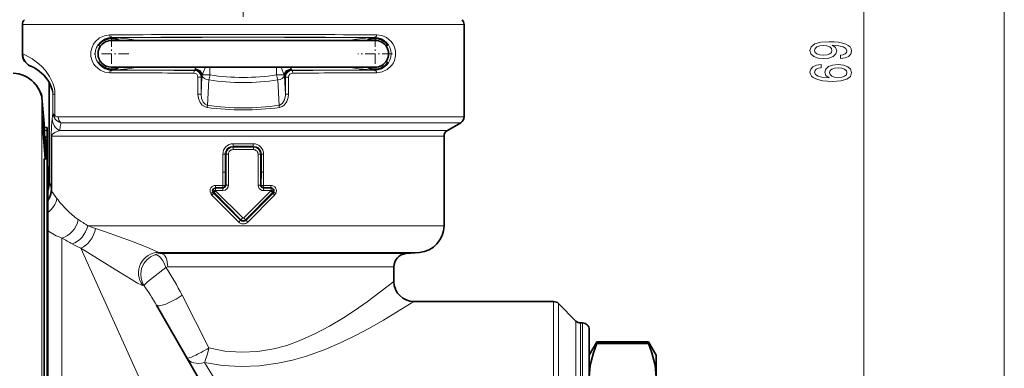
# Model space of a CAD drawing. Extents: x 0 to 420, y 0 to 297.
# Drawn here: x 172 to 245, y 207 to 233 of the extents above; entities that cross this region are included whole.
import ezdxf

# ---------------------------------------------------------------- set-up
doc = ezdxf.new("R2010")
doc.units = 0
doc.linetypes.add('DASHDOT', pattern=[18.5, 12, -3, 0.5, -3])

msp = doc.modelspace()

# ---------------------------------------------------------------- linework, layer by layer
at = {"color": 7, "linetype": 'DASHDOT', "lineweight": 13}
msp.add_line((188.336487, 267.379486), (188.336487, 232.486633), dxfattribs=at)
at = {"color": 7, "lineweight": 13}
for p, q in [((234.700592, 198.112244), (234.700592, 261.981262)), ((245.200546, 140.262238), (245.200546, 261.981262)), ((171.836487, 232.814636), (173.856369, 232.814636)), ((204.836487, 232.814636), (173.856369, 232.814636)), ((178.486481, 231.835098), (178.486481, 231.821548)), ((198.186493, 231.835098), (198.186493, 231.821548)), ((171.836487, 230.62175), (171.870911, 230.607437)), ((185.848572, 229.048553), (185.848572, 229.62175)), ((190.824402, 229.048553), (190.824402, 229.62175)), ((178.486481, 229.408401), (178.486481, 229.421951)), ((184.688263, 229.383087), (184.74205, 229.393845)), ((184.944473, 228.882629), (184.944473, 227.611038)), ((185.185394, 228.882629), (184.944473, 228.882629)), ((185.185394, 227.611038), (185.253433, 228.91861)), ((185.185394, 228.882629), (185.241577, 228.89386)), ((185.185394, 228.882629), (185.185394, 227.611038)), ((185.264038, 229.010574), (185.253433, 228.91861)), ((185.281937, 229.048553), (185.848572, 229.048553)), ((191.391037, 229.048553), (190.824402, 229.048553)), ((191.408936, 229.010574), (191.41954, 228.91861)), ((191.487579, 227.611038), (191.41954, 228.91861)), ((191.487579, 228.882629), (191.431396, 228.89386)), ((191.487579, 228.882629), (191.7285, 228.882629)), ((191.487579, 228.882629), (191.487579, 227.611038)), ((191.7285, 228.882629), (191.7285, 227.611038)), ((191.984711, 229.383087), (191.930923, 229.393845)), ((198.186493, 229.408401), (198.186493, 229.421951)), ((172.69841, 228.473938), (172.697678, 228.472534)), ((185.661057, 226.76944), (185.75972, 228.665543)), ((191.011917, 226.76944), (190.913254, 228.665543)), ((173.267868, 227.537445), (173.267868, 227.414764)), ((173.290527, 227.358322), (173.290527, 210.837067)), ((174.267181, 227.595078), (174.120483, 227.595078)), ((174.120483, 227.595078), (174.120483, 226.199097)), ((174.267181, 227.595078), (174.267181, 226.013596)), ((185.185394, 227.611038), (184.944473, 227.611038)), ((191.487579, 227.611038), (191.7285, 227.611038)), ((174.090424, 225.964996), (174.062241, 225.766083)), ((174.120483, 226.199097), (174.090424, 225.964996)), ((204.836487, 225.910431), (174.508636, 225.910431)), ((204.586487, 225.477417), (174.71814, 225.477417)), ((173.98468, 224.467041), (173.98468, 220.534012)), ((174.030319, 224.467041), (173.98468, 224.467041)), ((174.030319, 224.467041), (174.030319, 220.343094)), ((175.172745, 224.467041), (174.030319, 224.467041)), ((174.651016, 225.098969), (174.611633, 224.900055)), ((174.953354, 224.900055), (174.611633, 224.900055)), ((203.586487, 224.900055), (174.953354, 224.900055)), ((203.336487, 224.467041), (175.172745, 224.467041)), ((187.585266, 223.716141), (189.087708, 223.716141)), ((187.585968, 223.661499), (187.585266, 223.716141)), ((187.585968, 223.661499), (189.087006, 223.661499)), ((187.592667, 223.909317), (189.080307, 223.909317)), ((189.087006, 223.661499), (189.087708, 223.716141)), ((186.811813, 221.79306), (186.811813, 223.12175)), ((186.984665, 223.12175), (186.811813, 223.12175)), ((186.984665, 221.79306), (186.984665, 223.12175)), ((187.049805, 223.12175), (186.984665, 223.12175)), ((187.049805, 221.811417), (187.049805, 223.12175)), ((187.228699, 223.12175), (187.049805, 223.12175)), ((187.228699, 221.811417), (187.228699, 223.12175)), ((187.578705, 223.468338), (189.094269, 223.468338)), ((189.444275, 223.12175), (189.623169, 223.12175)), ((189.444275, 223.12175), (189.444275, 221.811417)), ((189.623169, 223.12175), (189.688309, 223.12175)), ((189.623169, 223.12175), (189.623169, 221.811417)), ((189.688309, 223.12175), (189.86116, 223.12175)), ((189.688309, 223.12175), (189.688309, 221.79306)), ((189.86116, 223.12175), (189.86116, 221.79306)), ((186.811813, 221.79306), (186.812363, 220.799362)), ((186.984665, 221.79306), (186.811813, 221.79306)), ((186.984665, 221.79306), (187.049805, 221.811417)), ((186.984665, 221.79306), (186.985352, 220.793671)), ((187.049805, 221.811417), (187.04985, 220.811493)), ((187.228699, 221.811417), (187.22879, 220.811508)), ((189.444168, 220.811523), (189.444275, 221.811417)), ((189.623123, 220.811493), (189.623169, 221.811417)), ((189.623169, 221.811417), (189.688309, 221.79306)), ((189.687576, 220.793716), (189.688309, 221.79306)), ((189.688309, 221.79306), (189.86116, 221.79306)), ((189.860565, 220.799393), (189.86116, 221.79306)), ((186.812363, 220.799362), (186.269775, 220.798859)), ((186.809174, 220.605835), (186.812363, 220.799362)), ((186.825836, 220.793579), (186.812363, 220.799362)), ((186.985352, 220.793671), (186.825836, 220.793579)), ((186.985352, 220.793671), (187.04985, 220.811493)), ((187.04985, 220.811493), (187.22879, 220.811508)), ((189.623123, 220.811493), (189.444168, 220.811523)), ((189.623123, 220.811493), (189.687576, 220.793716)), ((189.687576, 220.793716), (189.847122, 220.79361)), ((189.847122, 220.79361), (189.860565, 220.799393)), ((190.403168, 220.798874), (189.860565, 220.799393)), ((189.86377, 220.60585), (189.860565, 220.799393)), ((174.030319, 220.343094), (174.416321, 219.822144)), ((185.993652, 220.076019), (187.995392, 218.059647)), ((186.045822, 220.28421), (186.115891, 220.303955)), ((186.151764, 220.255554), (186.1026, 220.208939)), ((186.1026, 220.208939), (188.127686, 218.196014)), ((186.151764, 220.255554), (188.167053, 218.235245)), ((186.259186, 220.605453), (186.254974, 220.405457)), ((186.806244, 220.405807), (186.254974, 220.405457)), ((186.254974, 220.405457), (186.257797, 220.398041)), ((186.265244, 220.388458), (186.257812, 220.397995)), ((186.265244, 220.388458), (188.303452, 218.371613)), ((190.407715, 220.388443), (188.369522, 218.371613)), ((190.52121, 220.255554), (188.50592, 218.235245)), ((190.570374, 220.208939), (188.545288, 218.196014)), ((190.679306, 220.076004), (188.677582, 218.059647)), ((190.417999, 220.405472), (189.866699, 220.405823)), ((190.40773, 220.388458), (190.415161, 220.397995)), ((190.415207, 220.398102), (190.417999, 220.405472)), ((190.52121, 220.255554), (190.570374, 220.208939)), ((190.557068, 220.303955), (190.62709, 220.284225)), ((203.336487, 217.782501), (176.726486, 217.782501)), ((188.12767, 218.196014), (187.995392, 218.059647)), ((188.167053, 218.235245), (188.127686, 218.196014)), ((188.167053, 218.235245), (188.303452, 218.371613)), ((188.50592, 218.235245), (188.369522, 218.371613)), ((188.50592, 218.235245), (188.545288, 218.196014)), ((188.545288, 218.196014), (188.677582, 218.059647)), ((174.774307, 184.594955), (174.774307, 216.862427)), ((176.195709, 216.102509), (187.336487, 191.44603)), ((201.510803, 215.7901), (182.019958, 215.7901)), ((200.499329, 215.701614), (182.24054, 215.701614)), ((199.586487, 214.705414), (182.698044, 214.705414)), ((180.910934, 213.337021), (180.831985, 213.331436)), ((183.766464, 212.592651), (185.771988, 208.655701)), ((211.529388, 212.12175), (211.529388, 210.101868)), ((211.882935, 211.975311), (211.882935, 209.973343)), ((173.290527, 210.837067), (173.290527, 163.885178)), ((213.190033, 208.826248), (213.190033, 210.668198)), ((213.543594, 208.697723), (213.543594, 210.521744)), ((213.686493, 210.521744), (213.686493, 208.697723)), ((211.529388, 179.12175), (211.529388, 210.101868)), ((211.882935, 179.268188), (211.882935, 209.973343)), ((213.190033, 180.575302), (213.190033, 208.826248)), ((213.543594, 180.721756), (213.543594, 208.697723)), ((213.686493, 208.697723), (213.686493, 180.721756)), ((185.430099, 207.569565), (192.01709, 197.111328))]:
    msp.add_line(p, q, dxfattribs=at)
at = {"color": 7, "lineweight": 35}
for p, q in [((171.836487, 230.62175), (171.836487, 232.814636)), ((204.836487, 225.910431), (204.836487, 232.814636)), ((180.311493, 231.62175), (178.486481, 231.62175)), ((196.361481, 231.62175), (180.311493, 231.62175)), ((198.186493, 231.62175), (196.361481, 231.62175)), ((172.431564, 229.707397), (172.46434, 229.692902)), ((180.311493, 229.62175), (178.486481, 229.62175)), ((196.361481, 229.62175), (180.311493, 229.62175)), ((198.186493, 229.62175), (196.361481, 229.62175)), ((178.423355, 229.471741), (178.585861, 229.471741)), ((198.090195, 229.471741), (198.251862, 229.471741)), ((173.836487, 220.987198), (173.836487, 228.493744)), ((173.473846, 224.901779), (173.473846, 225.121674)), ((173.473846, 225.121674), (173.676697, 225.121674)), ((173.676697, 224.901779), (173.676697, 225.121674)), ((203.586487, 224.900055), (204.586487, 225.477417)), ((173.51297, 224.405594), (173.473846, 224.901779)), ((173.473846, 224.901779), (173.676697, 224.901779)), ((173.51297, 224.405594), (173.676697, 224.405594)), ((173.651581, 222.776566), (173.529678, 224.405594)), ((173.676697, 224.405594), (173.676697, 224.901779)), ((173.676697, 222.777405), (173.676697, 224.611221)), ((203.336487, 217.782501), (203.336487, 224.467041)), ((173.473846, 221.510361), (173.473846, 222.776566)), ((173.473846, 222.776566), (173.676697, 222.776566)), ((173.676697, 221.510361), (173.676697, 222.776566)), ((173.7267, 221.721741), (173.676697, 222.428452)), ((173.473846, 209.764771), (173.473846, 221.510361)), ((173.676697, 192.026611), (173.676697, 221.510361)), ((173.7267, 221.721756), (173.7267, 208.13475)), ((173.7267, 221.721741), (173.7267, 220.423965)), ((186.179947, 220.590149), (186.212021, 220.599182)), ((186.825867, 220.605804), (186.259155, 220.605484)), ((190.413757, 220.605453), (189.847076, 220.60582)), ((190.492966, 220.590164), (190.460953, 220.599182)), ((200.499329, 215.701614), (201.510803, 215.7901)), ((199.586487, 213.62175), (199.586487, 214.705414)), ((201.086487, 212.12175), (204.336487, 212.12175)), ((204.336487, 212.12175), (211.529388, 212.12175)), ((213.190033, 210.668198), (211.882935, 211.975311)), ((181.858093, 211.842651), (190.718033, 196.49678)), ((213.543594, 210.521744), (213.686493, 210.521744)), ((173.473846, 209.764771), (173.473846, 192.026611)), ((214.186493, 210.021744), (214.186493, 208.258942)), ((214.186493, 208.12175), (214.76384, 209.12175)), ((214.76384, 209.12175), (214.76384, 208.996582)), ((218.609131, 209.12175), (214.76384, 209.12175)), ((218.609131, 208.996582), (214.76384, 208.996582)), ((218.609131, 209.12175), (218.609131, 208.996582)), ((219.186493, 208.12175), (218.609131, 209.12175)), ((214.186493, 208.258942), (214.186493, 181.221756)), ((173.7267, 208.13475), (173.7267, 169.521759)), ((214.186493, 208.12175), (214.186493, 206.447067)), ((219.186493, 208.12175), (219.186493, 206.447067))]:
    msp.add_line(p, q, dxfattribs=at)
at = {"color": 7, "linetype": 'DASHDOT', "lineweight": 13, "ltscale": 0.065}
for p, q in [((178.486481, 231.921753), (178.486481, 229.321747)), ((198.186493, 231.921753), (198.186493, 229.321747)), ((179.786484, 230.62175), (177.186493, 230.62175)), ((199.486481, 230.62175), (196.88649, 230.62175))]:
    msp.add_line(p, q, dxfattribs=at)
at = {"color": 7, "lineweight": 13}
for points in [[(178.365631, 232.035095), (177.964005, 231.975433), (177.592178, 231.804337), (177.274536, 231.523849), (177.141907, 231.336716), (177.038284, 231.122665), (176.955063, 230.784973), (176.958359, 230.432571), (177.047516, 230.097382), (177.15686, 229.882126), (177.295807, 229.694885), (177.637115, 229.411224), (177.988678, 229.260986), (178.365631, 229.208405)], [(180.485336, 231.62175), (179.683914, 231.745392), (178.883713, 231.813019), (178.486481, 231.821548)], [(198.186493, 231.821548), (197.488892, 231.794846), (196.790146, 231.719635), (196.187637, 231.62175)], [(198.307343, 229.208405), (198.708969, 229.268066), (199.080795, 229.439163), (199.398438, 229.71965), (199.531067, 229.906784), (199.634689, 230.120834), (199.717911, 230.458527), (199.714615, 230.810928), (199.625458, 231.146118), (199.516113, 231.361374), (199.377167, 231.548615), (199.035858, 231.832275), (198.684296, 231.982513), (198.307343, 232.035095)], [(173.856369, 228.938751), (173.556366, 229.368347), (173.256454, 229.699753), (172.970581, 229.957184), (172.573135, 230.245514), (172.351089, 230.377914), (172.022705, 230.542175), (171.870911, 230.607437)], [(180.485321, 229.62175), (179.684204, 229.498138), (178.883789, 229.430481), (178.486481, 229.421951)], [(185.505646, 229.62175), (185.342072, 229.215897), (185.281937, 229.048553)], [(191.167328, 229.62175), (191.330902, 229.215897), (191.391037, 229.048553)], [(198.186493, 229.421951), (197.588959, 229.441559), (196.990524, 229.497925), (196.187637, 229.62175)], [(173.856369, 228.938751), (174.102402, 228.432449), (174.199142, 228.124283), (174.24794, 227.87175), (174.267181, 227.595078)], [(172.697678, 228.472534), (172.902756, 228.222672), (173.070557, 227.948059), (173.252258, 227.468094), (173.266159, 227.414734), (173.26712, 227.412567), (173.267868, 227.414764)], [(184.944473, 227.611038), (184.987244, 227.291412), (185.113388, 226.994568), (185.277664, 226.791336), (185.499908, 226.649765), (185.628235, 226.616241)], [(185.185394, 227.611038), (185.226028, 227.292969), (185.352554, 227.003723), (185.486191, 226.853638), (185.661057, 226.76944)], [(191.011917, 226.76944), (191.147018, 226.824921), (191.259613, 226.92366), (191.415314, 227.193588), (191.483566, 227.504517), (191.487579, 227.611038)], [(191.044739, 226.616241), (191.236755, 226.678635), (191.399429, 226.795181), (191.593781, 227.055237), (191.702209, 227.35994), (191.7285, 227.611038)], [(173.338852, 225.950684), (173.331238, 225.98819), (173.328278, 225.996445), (173.327148, 225.998001), (173.325851, 225.998199), (173.324509, 225.995911), (173.322479, 225.983383), (173.321365, 225.885025), (173.342331, 225.403809), (173.43367, 224.041565), (173.537476, 222.776581)], [(173.604141, 222.776764), (173.378525, 225.625031), (173.338852, 225.950684)], [(173.98468, 224.467041), (174.008636, 225.213348), (174.062241, 225.766083)], [(174.030319, 224.467041), (174.042938, 224.537521), (174.085541, 224.613785), (174.25209, 224.754272), (174.611633, 224.900055)], [(187.22879, 220.811508), (187.207321, 220.684357), (187.145874, 220.570587), (186.997101, 220.449829), (186.806244, 220.405807)], [(189.866699, 220.405823), (189.73732, 220.425507), (189.619736, 220.482666), (189.525574, 220.572586), (189.464722, 220.687057), (189.444168, 220.811523)], [(186.179947, 220.590149), (186.095428, 220.547104), (186.037598, 220.473785), (186.01947, 220.381592), (186.045822, 220.28421)], [(186.096375, 220.47963), (186.107605, 220.471207), (186.149155, 220.449249), (186.254974, 220.405457)], [(190.57663, 220.479584), (190.565369, 220.471161), (190.523788, 220.449203), (190.417999, 220.405472)], [(190.627045, 220.284332), (190.653595, 220.38089), (190.634109, 220.476593), (190.574417, 220.54953), (190.488113, 220.591476)], [(182.019958, 215.7901), (181.921753, 215.842819), (181.133072, 216.190887), (179.993362, 216.639069), (178.032593, 217.338837), (177.295212, 217.585754)], [(180.831985, 213.331436), (180.751038, 213.346985), (180.43576, 213.500275), (180.024902, 213.743668), (178.887878, 214.451126), (176.195724, 216.102509)], [(180.910934, 213.337021), (180.805527, 213.523148), (180.70192, 213.840088), (180.674118, 214.184753), (180.740692, 214.580917), (180.919983, 214.970474), (181.136047, 215.241211), (181.408768, 215.461761), (181.733978, 215.620605)], [(180.910934, 213.337021), (180.922424, 213.350555), (181.187851, 213.582062), (182.549377, 214.674393)], [(196.617996, 211.418243), (197.590714, 212.097168), (199.586487, 213.62175)], [(197.722198, 210.101868), (198.821671, 210.722504), (201.086487, 212.12175)], [(185.772034, 208.655731), (186.97261, 208.421234), (188.19516, 208.328568), (189.420364, 208.386826), (190.628433, 208.590363), (191.584167, 208.849945), (192.509125, 209.179077), (193.686951, 209.700378), (194.792221, 210.283554), (195.818512, 210.897278), (196.617996, 211.418243)], [(185.430099, 207.569565), (186.791519, 207.354538), (188.175339, 207.269684), (189.561813, 207.322784), (190.930862, 207.509064), (192.007217, 207.745071), (193.05249, 208.045181), (194.388962, 208.522705), (195.648804, 209.05983), (196.823242, 209.627945), (197.722198, 210.101868)]]:
    msp.add_lwpolyline(points, dxfattribs=at)
for points in [[(232.957077, 230.279968), (233.298584, 230.318863), (233.562271, 230.430389), (233.726532, 230.606766), (233.787048, 230.840195), (233.75679, 230.993225), (233.678986, 231.130676), (233.544983, 231.247406), (233.354767, 231.345963), (233.11702, 231.423767), (232.823074, 231.480835), (232.485901, 231.514542), (232.096848, 231.527512), (231.487335, 231.483429), (231.042099, 231.356323), (230.774078, 231.154022), (230.678986, 230.876511), (230.75679, 230.62233), (230.964279, 230.430389), (231.284164, 230.305908), (231.686188, 230.264404), (232.101166, 230.305908), (232.416733, 230.427795), (232.615585, 230.60936), (232.68042, 230.840195), (232.598297, 231.084), (232.347565, 231.268143), (232.827393, 231.226654), (233.1689, 231.143646), (233.37207, 231.016571), (233.436905, 230.842789), (233.406647, 230.707916), (233.311554, 230.60936), (233.160248, 230.544525), (232.957077, 230.518585)], [(231.681854, 230.515991), (231.413849, 230.541931), (231.202042, 230.614548), (231.068024, 230.728668), (231.020477, 230.876511), (231.068024, 231.029526), (231.202042, 231.14624), (231.409531, 231.218872), (231.677536, 231.247406), (231.949875, 231.218872), (232.153046, 231.14624), (232.278412, 231.026932), (232.321625, 230.868729), (232.278412, 230.726074), (232.153046, 230.614548), (231.954193, 230.541931)], [(231.508957, 229.813538), (231.158813, 229.764252), (230.899445, 229.650131), (230.735168, 229.47377), (230.678986, 229.245529), (230.709244, 229.092499), (230.791382, 228.96022), (230.925385, 228.843506), (231.115585, 228.744949), (231.353333, 228.667145), (231.64296, 228.610077), (231.984467, 228.573761), (232.369186, 228.563385), (232.983017, 228.604889), (233.428253, 228.731979), (233.696274, 228.936874), (233.787048, 229.216995), (233.709244, 229.468582), (233.506073, 229.660507), (233.186188, 229.785004), (232.779846, 229.829102), (232.369186, 229.785004), (232.053619, 229.665695), (231.854767, 229.481552), (231.785614, 229.253311), (231.87207, 229.006912), (232.118469, 228.822754), (231.64296, 228.861664), (231.301453, 228.944656), (231.098297, 229.071747), (231.029129, 229.248123), (231.063705, 229.377808), (231.15448, 229.476364), (231.305786, 229.541199), (231.508957, 229.574921)], [(232.784164, 229.577515), (233.056503, 229.548981), (233.263992, 229.476364), (233.402328, 229.35965), (233.445557, 229.214401), (233.402328, 229.061371), (233.268311, 228.944656), (233.060822, 228.869446), (232.788483, 228.8461), (232.520477, 228.87204), (232.317307, 228.944656), (232.187622, 229.063965), (232.140076, 229.224777), (232.187622, 229.364838), (232.312988, 229.476364), (232.516159, 229.548981)]]:
    msp.add_lwpolyline(points, close=True, dxfattribs=at)
at = {"color": 7, "lineweight": 35}
for points in [[(173.86142, 228.450211), (174.065521, 227.962311), (174.107956, 227.759003)], [(173.537674, 222.777054), (173.347778, 225.312408), (173.322906, 225.907425)], [(214.186493, 206.447067), (214.26506, 207.371887), (214.497177, 208.300659), (214.76384, 208.996582)], [(219.186493, 206.447067), (219.10791, 207.371887), (218.875793, 208.300659), (218.609131, 208.996582)]]:
    msp.add_lwpolyline(points, dxfattribs=at)
for centre, radius, start, end in [((172.336487, 232.814636), 0.5, 135, 180.000005), ((204.336487, 232.814636), 0.5, 0, 45.000001), ((178.502563, 230.629333), 1.145869, 90.804189, 107.194498), ((178.502441, 230.626801), 1.148418, 60.03308, 90.796006), ((198.170532, 230.626801), 1.148418, 89.203992, 119.966918), ((198.170212, 230.628998), 1.146241, 31.138607, 89.186281), ((198.17041, 230.629333), 1.145869, 72.8055, 89.195809), ((178.486481, 230.62175), 1, 90.000003, 269.999997), ((178.503204, 230.628479), 1.1469, 107.211697, 148.850558), ((198.186493, 230.62175), 1, 269.999997, 90.000003), ((172.836487, 230.62175), 1, 179.999995, 246.113467), ((171.318542, 226.995361), 2.930312, 29.775083, 66.986363), ((178.503479, 230.615845), 1.147058, 211.192226, 254.54095), ((178.50264, 230.617142), 1.148185, 269.194069, 299.902764), ((198.170334, 230.617142), 1.148185, 240.097231, 270.805932), ((198.169937, 230.615311), 1.146379, 270.827393, 328.819131), ((171.094162, 226.966187), 2.201519, 43.223759, 88.863889), ((171.357727, 227.02536), 2.881324, 30.813582, 47.18696), ((178.502808, 230.61499), 1.14604, 254.562185, 269.183961), ((171.04776, 226.906509), 2.275837, 14.534684, 43.518475), ((171.016754, 226.885864), 2.312864, 23.014874, 43.359946), ((172.774796, 227.454391), 0.500014, 9.56072, 42.169875), ((171.098404, 227.172043), 2.200028, 4.856994, 9.560217), ((-200.196777, 195.62175), 374.833277, 4.513928, 4.856963), ((204.336487, 225.910431), 0.5, 299.999992, 0.00001), ((203.836487, 224.467041), 0.5, 120.000003, 179.999995), ((172.337219, 220.987152), 1.499259, 337.933185, 0.001463), ((186.257675, 220.43576), 0.169689, 89.502314, 105.611902), ((186.825485, 220.833908), 0.228094, 270.09465, 284.45472), ((189.847382, 220.832748), 0.226922, 255.456093, 269.923793), ((190.415237, 220.435638), 0.169821, 74.384851, 90.490854), ((201.336487, 217.782501), 2, 274.999996, 0.000003), ((200.586487, 214.705414), 1, 95.000002, 180.000005), ((201.086487, 213.62175), 1.5, 180.000009, 269.999997), ((211.529388, 211.62175), 0.5, 45.000001, 90.000003), ((213.543594, 211.021744), 0.5, 225, 269.999997), ((213.686493, 210.021744), 0.5, 0, 90.000003)]:
    msp.add_arc(centre, radius, start, end, dxfattribs=at)
at = {"color": 7, "lineweight": 13}
for centre, radius, start, end in [((178.49704, 230.62175), 1.213611, 90.498436, 269.501564), ((188.336487, -1505.646118), 1737.710429, 89.671238, 90.32876), ((188.336487, -1463.975464), 1695.839743, 89.667208, 90.332797), ((178.462372, 230.628448), 1.19334, 56.341322, 88.842436), ((188.336487, -1308.355469), 1540.209241, 89.633577, 90.366422), ((198.210602, 230.628448), 1.19334, 91.157569, 123.658444), ((198.175934, 230.62175), 1.213611, 270.498437, 89.501563), ((172.868378, 230.604706), 0.997396, 179.843471, 246.100558), ((178.462372, 230.615051), 1.193343, 271.157585, 303.658391), ((185.476166, 228.969223), 0.897777, 133.398526, 143.725185), ((191.196793, 228.969208), 0.897797, 36.275114, 46.60138), ((198.210602, 230.615051), 1.193341, 236.34157, 268.842417), ((171.094421, 226.961609), 2.202986, 43.301091, 88.897316), ((187.123596, 1634.931519), 1405.750603, 269.643038, 269.898918), ((186.935623, 1427.908569), 1198.51656, 269.596081, 269.895134), ((187.138306, 1601.260376), 1371.879441, 269.63866, 269.897674), ((184.643387, 228.881851), 0.301175, 0.148818, 89.978583), ((184.685852, 228.883972), 0.499352, 359.846848, 89.721986), ((184.875214, 229.437012), 0.14393, 175.612032, 190.459583), ((184.835464, 229.43576), 0.10485, 142.101621, 173.262338), ((184.753082, 228.909729), 0.501046, 1.016252, 92.206352), ((184.760941, 229.412598), 0.02689, 183.575913, 224.786461), ((185.215286, 228.920319), 0.037709, 314.836272, 357.451386), ((185.401962, 228.968277), 0.144351, 146.223599, 162.950145), ((183.772446, 229.321747), 2.093475, 341.726421, 352.503769), ((188.336472, 244.932983), 16.078122, 261.098355, 278.901735), ((192.900543, 229.321747), 2.093488, 187.496155, 198.273442), ((191.270996, 228.968277), 0.144353, 17.04982, 33.776368), ((191.919891, 228.909729), 0.501046, 87.793646, 178.983741), ((191.457687, 228.920319), 0.037708, 182.548448, 225.164648), ((191.987122, 228.883972), 0.499352, 90.278012, 180.153155), ((192.029587, 228.881851), 0.301176, 90.021361, 179.850861), ((191.837509, 229.43576), 0.104852, 6.737761, 37.898428), ((189.73735, 1427.908569), 1198.516564, 270.104861, 270.403921), ((191.91214, 229.412628), 0.026817, 314.996256, 356.334296), ((191.79776, 229.437012), 0.143933, 349.540516, 4.388106), ((189.534668, 1601.26001), 1371.879063, 270.102327, 270.361342), ((189.549377, 1634.930908), 1405.749953, 270.101084, 270.356964), ((188.336472, 245.711746), 17.239919, 261.404068, 278.596002), ((163.462006, 226.15976), 10.754643, 7.669551, 9.70756), ((172.849915, 227.579941), 1.270679, 0.682403, 8.100781), ((188.336502, 246.294403), 19.863713, 262.163735, 277.83626), ((186.522263, 226.507462), 0.900422, 163.079564, 173.062677), ((188.336487, 245.971085), 19.387179, 262.067846, 277.932135), ((190.150711, 226.507446), 0.900421, 6.937276, 16.920395), ((174.899734, 226.225128), 0.779935, 181.912912, 215.044972), ((174.60376, 225.884628), 0.359825, 159.03433, 197.413863), ((174.493103, 226.212921), 0.301988, 221.422551, 272.939465), ((175.042252, 225.782104), 0.980831, 180.935949, 243.977571), ((174.861847, 226.197617), 0.733819, 214.985576, 258.715821), ((157.346207, 228.362091), 17.609795, 349.32125, 350.571824), ((187.596481, 223.125702), 0.784152, 90.278961, 180.289172), ((187.580521, 223.119766), 0.596127, 89.544777, 179.809702), ((187.589096, 223.122406), 0.539199, 90.332182, 180.069144), ((189.383484, 223.505798), 1.80473, 175.049361, 181.189281), ((185.813095, 223.872177), 1.779511, 354.968215, 1.195405), ((189.076492, 223.125702), 0.784152, 359.710848, 89.721058), ((190.859879, 223.872177), 1.779512, 178.804681, 185.031864), ((189.083878, 223.122406), 0.539199, 359.930854, 89.66783), ((187.28949, 223.505798), 1.80473, 358.810687, 4.950605), ((189.092453, 223.119766), 0.596127, 0.190304, 90.455221), ((187.576706, 223.119812), 0.348275, 89.672932, 179.679778), ((189.096268, 223.119812), 0.348276, 0.320393, 90.326745), ((186.26561, 220.390762), 0.407609, 89.414929, 208.001776), ((186.486847, 219.924286), 0.932536, 58.539427, 68.696144), ((186.803879, 220.775528), 0.178187, 291.604282, 341.556826), ((186.83606, 220.823792), 0.214945, 282.405615, 356.707882), ((186.775177, 220.789719), 0.210198, 340.363008, 1.079032), ((189.836487, 220.823532), 0.214471, 183.227382, 256.648303), ((189.897736, 220.789764), 0.210187, 178.921382, 199.650599), ((190.186172, 219.924408), 0.932457, 111.309168, 121.468754), ((189.869064, 220.775574), 0.178208, 198.458458, 248.422426), ((190.407471, 220.390808), 0.407534, 332.062409, 90.60582), ((172.503723, 220.52536), 1.537845, 322.659424, 353.191792), ((172.522049, 220.545853), 1.462754, 325.436658, 359.536023), ((174.877808, 220.650818), 0.901174, 187.451021, 199.955595), ((186.339981, 220.419998), 0.488128, 206.868101, 224.804083), ((185.462769, 221.103363), 1.006086, 296.050974, 305.442945), ((185.504059, 220.598389), 0.71504, 313.144817, 326.949271), ((186.306778, 220.42247), 0.295432, 207.909692, 226.283665), ((186.316345, 220.415344), 0.229299, 163.709676, 209.058967), ((186.263138, 220.435165), 0.17217, 107.311923, 165.069252), ((186.814606, 219.390106), 1.150948, 118.917364, 127.401306), ((186.325165, 220.4216), 0.240083, 209.340698, 223.760129), ((186.847, 219.766617), 0.850767, 133.092588, 144.882574), ((189.825943, 219.766602), 0.850774, 35.117448, 46.907355), ((185.318604, 220.414459), 5.099134, 359.899056, 2.14682), ((189.858215, 219.389252), 1.151723, 52.618835, 61.096384), ((190.409821, 220.435135), 0.172193, 14.918916, 72.688683), ((190.347794, 220.4216), 0.240087, 316.239989, 330.659188), ((190.356613, 220.415344), 0.229308, 330.941022, 16.274389), ((191.1689, 220.598373), 0.715047, 213.050912, 226.855229), ((190.366196, 220.42247), 0.295432, 313.716459, 332.090428), ((191.210602, 221.10994), 1.011631, 234.761679, 244.098015), ((190.332993, 220.419998), 0.488129, 315.195943, 333.131921), ((180.749924, 224.476929), 7.859884, 216.313379, 224.79799), ((179.031906, 222.740051), 5.416238, 224.565805, 236.048063), ((202.323425, 258.147552), 47.796863, 236.592907, 237.61973), ((183.841278, 237.430695), 20.896703, 250.09419, 251.744254), ((188.336487, 218.396515), 0.479317, 224.642084, 315.358515), ((188.336487, 218.407654), 0.297334, 225.386629, 314.614312), ((188.336487, 218.404007), 0.239136, 224.886099, 315.115299), ((188.336487, 218.40506), 0.047004, 225.36383, 314.643388), ((177.155991, 222.834534), 6.429741, 237.769448, 248.257893), ((201.435852, 264.229248), 54.354877, 240.625983, 241.578604), ((183.327881, 230.787933), 16.325708, 241.609941, 244.09587), ((182.210236, 214.267822), 1.434136, 88.789078, 109.394933), ((181.676407, 214.606857), 1.231845, 62.73733, 73.809784), ((182.699341, 214.328369), 0.377086, 90.197333, 113.431718), ((165.517197, 203.322464), 20.468674, 26.92945, 33.683365), ((163.656052, 201.355209), 21.007089, 29.949191, 34.776147)]:
    msp.add_arc(centre, radius, start, end, dxfattribs=at)
for centre, major_axis, ratio, start_param, end_param in [((178.486481, 232.035095), (0.001328, -0.199997), 0.604286, 4.708388796, 6.272232103), ((198.186493, 232.035095), (-0.001328, -0.199997), 0.604286, 0.010952557, 1.574795864), ((178.486481, 229.208405), (-0.001328, -0.199997), 0.604286, 3.152545363, 4.716388769), ((184.688263, 229.183105), (-0.000397, -0.199997), 0.223817, 3.150546546, 4.712837617), ((184.768372, 228.97258), (0.484146, -0.124908), 0.948721, 0.34542211, 1.88474225), ((184.74205, 228.89386), (0.098007, -0.490295), 0.99901, 1.373708008, 2.944123972), ((184.804138, 229.048553), (0.424561, -0.264084), 0.863538, 0.624231946, 2.17089258), ((185.75972, 229.048553), (-0.499329, 0.025986), 0.765616, 0.167161584, 1.610612653), ((190.913254, 229.048553), (0.499329, 0.025986), 0.765616, 4.672572687, 6.116022239), ((191.868835, 229.048553), (0.424561, 0.264084), 0.863534, 0.970696544, 2.517354235), ((191.904602, 228.97258), (0.484146, 0.124908), 0.94872, 1.256850685, 2.796169799), ((191.930923, 228.89386), (0.098007, 0.490295), 0.99901, 0.19746871, 1.767883681), ((191.984711, 229.183105), (0.000397, -0.199997), 0.223817, 1.570347719, 3.132638833), ((198.186493, 229.208405), (0.001328, -0.199997), 0.604286, 1.566797748, 3.130641056), ((172.774811, 227.332031), (0.5, 0), 0.996156, 0.166857781, 0.363268984), ((175.131897, 226.203308), (1.012024, -0.010468), 0.375359, 3.180182166, 3.691804864), ((174.927658, 225.910431), (0, 0.5), 0.838052, 1.570796327, 2.617993878), ((173.816788, 195.621201), (0, -25.372269), 0.034928, 2.950996678, 3.119366625), ((186.242218, 220.798859), (0.000183, -0.199997), 0.137781, 0.255028524, 1.570665783), ((190.43071, 220.798874), (-0.000198, -0.199997), 0.137778, 4.712521785, 6.028266012), ((186.825989, 220.405807), (0.000122, -0.199997), 0.098725, 3.141681871, 4.71232966), ((189.846954, 220.405823), (-0.000122, -0.199997), 0.098723, 1.570856915, 3.141502809), ((173.024307, 219.822159), (1.163284, 0.946976), 0.843841, 4.631421544, 5.515752552), ((174.774307, 218.247696), (-0.771179, -1.286575), 0.777869, 0.656537597, 2.007088116), ((175.565475, 217.782501), (-0.748962, -1.299637), 0.727105, 0.670200695, 1.967593599), ((176.195724, 217.438202), (-0.689743, -1.332016), 0.668895, 0.658775823, 2.009097637), ((181.957275, 214.295807), (-0.44986, -1.430954), 0.959026, 3.414946329, 5.706572482), ((182.034973, 214.674393), (0.366013, -0.930603), 0.487432, 1.381384179, 3.005300174), ((182.196854, 214.705414), (0, 1), 0.501194, 4.71238898, 6.195918845), ((183.157135, 212.592651), (1.299042, 0.75), 0.216983, 3.141592654, 5.071882545), ((185.430115, 208.655731), (-1.299042, -0.75), 0.116256, 0, 1.769505349), ((185.430099, 208.655777), (-0.326447, -1.464111), 0.222761, 0.785885421, 1.620388185), ((185.430099, 208.655746), (1.299042, 0.75), 0.67274, 3.141594295, 4.341917626)]:
    msp.add_ellipse(centre, major_axis=major_axis, ratio=ratio, start_param=start_param, end_param=end_param, dxfattribs=at)

doc.saveas('drawing.dxf')
